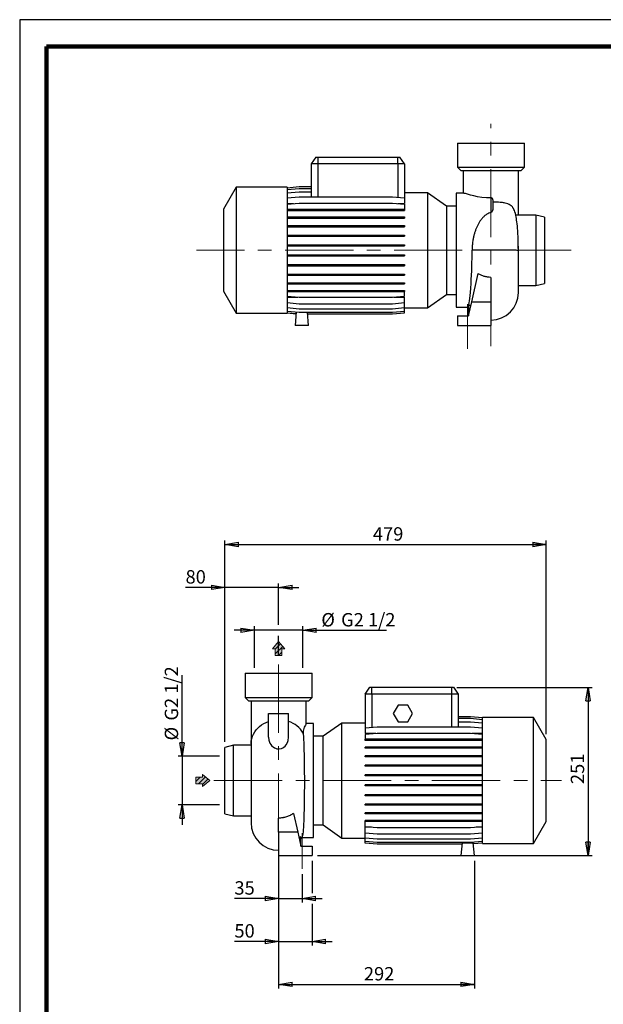
# Model space of a CAD drawing. Units: millimetres. Extents: x -4 to 213, y 0 to 297.
# Drawn here: x 0 to 109, y 113 to 297 of the extents above; entities that cross this region are included whole.
import ezdxf

# ---------------------------------------------------------------- set-up
doc = ezdxf.new("R2010")
doc.units = ezdxf.units.MM
doc.linetypes.add('CENTERX2', pattern=[20.32, 12.7, -2.54, 2.54, -2.54])
doc.layers.add('FORMAT', color=7, linetype='Continuous')
doc.styles.add('SLDTEXTSTYLE0', font='TXT', dxfattribs={"width": 0.605})
doc.dimstyles.new('SLDDIMSTYLE0', dxfattribs={"dimtxt": 2.5, "dimasz": 2.5, "dimexe": 0, "dimexo": 0.0625, "dimtad": 1, "dimlfac": 8, "dimrnd": 1e-09, "dimzin": 12, "dimdsep": 46, "dimtxsty": 'SLDTEXTSTYLE0', "dimblk1": 'CLOSED', "dimblk2": 'CLOSED', "dimsah": 1, "dimcen": 0.09, "dimadec": 0, "dimazin": 3, "dimtfac": 1, "dimtmove": 0, "dimatfit": 0, "dimldrblk": 'CLOSED', "dimfxl": 0, "dimfrac": 2, "dimtolj": 1, "dimtzin": 12, "dimarcsym": 0})
doc.dimstyles.new('SLDDIMSTYLE1', dxfattribs={"dimtxt": 2.5, "dimasz": 2.5, "dimexe": 0, "dimexo": 0.0625, "dimtad": 1, "dimlfac": 8, "dimrnd": 1e-09, "dimzin": 12, "dimdsep": 46, "dimtxsty": 'SLDTEXTSTYLE0', "dimblk1": 'CLOSED', "dimblk2": 'CLOSED', "dimsah": 1, "dimcen": 0.09, "dimadec": 0, "dimazin": 3, "dimtfac": 1, "dimtofl": 0, "dimtmove": 0, "dimatfit": 3, "dimldrblk": 'CLOSED', "dimfxl": 0, "dimfrac": 2, "dimtolj": 1, "dimtzin": 12, "dimarcsym": 0})

# ---------------------------------------------------------------- blocks, each defined once
blk = doc.blocks.new('Arrow SU')
at = {"linetype": 'Continuous'}
blk.add_hatch(color=7, dxfattribs=at).paths.add_polyline_path([(3.06, 6.14), (5.67, 6.14), (0, 13.11), (-5.67, 6.14), (-3.06, 6.14), (-3.06, 0), (3.06, 0)], flags=0)
h = blk.add_hatch(dxfattribs=at)
h.set_pattern_fill('ANSI31', color=8, style=0)
h.paths.add_polyline_path([(3.06, 6.14), (5.67, 6.14), (0, 13.11), (-5.67, 6.14), (-3.06, 6.14), (-3.06, 0), (3.06, 0)], flags=0)
at = {"color": 7, "linetype": 'Continuous', "lineweight": 18}
for p, q in [((0, 13.11), (-5.67, 6.14)), ((5.67, 6.14), (0, 13.11)), ((-5.67, 6.14), (-3.06, 6.14)), ((-3.06, 6.14), (-3.06, 0)), ((3.06, 6.14), (5.67, 6.14)), ((3.06, 0), (3.06, 6.14)), ((-3.06, 0), (3.06, 0))]:
    blk.add_line(p, q, dxfattribs=at)
blk = doc.blocks.new('Arrow DX')
at = {"linetype": 'Continuous'}
blk.add_hatch(color=7, dxfattribs=at).paths.add_polyline_path([(6.14, -3.06), (6.14, -5.67), (13.11, 0), (6.14, 5.67), (6.14, 3.06), (0, 3.06), (0, -3.06)], flags=0)
h = blk.add_hatch(dxfattribs=at)
h.set_pattern_fill('ANSI31', color=8, style=0)
h.paths.add_polyline_path([(6.14, -3.06), (6.14, -5.67), (13.11, 0), (6.14, 5.67), (6.14, 3.06), (0, 3.06), (0, -3.06)], flags=0)
at = {"color": 7, "linetype": 'Continuous', "lineweight": 18}
for p, q in [((6.14, 3.06), (0, 3.06)), ((0, 3.06), (0, -3.06)), ((13.11, 0), (6.14, 5.67)), ((6.14, 5.67), (6.14, 3.06)), ((0, -3.06), (6.14, -3.06)), ((6.14, -5.67), (13.11, 0)), ((6.14, -3.06), (6.14, -5.67))]:
    blk.add_line(p, q, dxfattribs=at)
blk = doc.blocks.new('_Closed')
at = {"color": 0, "linetype": 'ByBlock', "lineweight": -2}
for p, q in [((-1, 0.166667), (0, 0)), ((-1, 0.166667), (-1, -0.166667)), ((0, 0), (-1, -0.166667)), ((0, 0), (-1, 0))]:
    blk.add_line(p, q, dxfattribs=at)
blk = doc.blocks.new('_D')
at = {"layer": 'FORMAT'}
for p, q in [((43.75, 176.16), (43.75, 183.91)), ((52.78, 176.16), (52.78, 183.91)), ((43.75, 183.16), (40, 183.16)), ((52.78, 183.16), (43.75, 183.16)), ((52.78, 183.16), (68.38, 183.16))]:
    blk.add_line(p, q, dxfattribs=at)
at = {"layer": 'FORMAT', "xscale": 2.5, "yscale": 2.5}
blk.add_blockref('_Closed', (43.75, 183.16), dxfattribs=at)
at = {"layer": 'FORMAT', "xscale": 2.5, "yscale": 2.5, "rotation": 180.0000000000004}
blk.add_blockref('_Closed', (52.78, 183.16), dxfattribs=at)
at = {"layer": 'FORMAT', "char_height": 2.5, "attachment_point": 1, "style": 'SLDTEXTSTYLE0'}
for s, insert in [('%%c', (56.23, 186.38)), ('G2 1/2', (59.92, 186.38))]:
    blk.add_mtext(s, dxfattribs=dict(at, insert=insert))
blk = doc.blocks.new('_D_1')
at = {"layer": 'FORMAT'}
for p, q in [((38.27, 191.16), (30.92, 191.16)), ((38.27, 162.35), (38.27, 191.91)), ((48.27, 191.16), (38.27, 191.16)), ((48.27, 184.16), (48.27, 191.91)), ((48.27, 191.16), (52.02, 191.16)), ((48.27, 178.49), (48.27, 182.16))]:
    blk.add_line(p, q, dxfattribs=at)
at = {"layer": 'FORMAT', "xscale": 2.5, "yscale": 2.5}
blk.add_blockref('_Closed', (38.27, 191.16), dxfattribs=at)
at = {"layer": 'FORMAT', "xscale": 2.5, "yscale": 2.5, "rotation": 180.0000000000004}
blk.add_blockref('_Closed', (48.27, 191.16), dxfattribs=at)
at = {"layer": 'FORMAT', "insert": (30.92, 194.38), "char_height": 2.5, "attachment_point": 1, "style": 'SLDTEXTSTYLE0'}
blk.add_mtext('80', dxfattribs=at)
blk = doc.blocks.new('_D_2')
at = {"layer": 'FORMAT'}
for p, q in [((30.27, 159.67), (30.27, 174.78)), ((37.27, 159.67), (29.52, 159.67)), ((30.27, 159.67), (30.27, 150.65)), ((37.27, 150.65), (29.52, 150.65)), ((30.27, 150.65), (30.27, 146.9))]:
    blk.add_line(p, q, dxfattribs=at)
at = {"layer": 'FORMAT', "xscale": 2.5, "yscale": 2.5}
for p, rotation in [((30.27, 159.67), 270.0000000000004), ((30.27, 150.65), 90.0000000000004)]:
    blk.add_blockref('_Closed', p, dxfattribs=dict(at, rotation=rotation))
at = {"layer": 'FORMAT', "char_height": 2.5, "attachment_point": 1, "rotation": 90, "style": 'SLDTEXTSTYLE0'}
for s, insert in [('G2 1/2', (27.04, 166.33)), ('%%c', (27.04, 162.63))]:
    blk.add_mtext(s, dxfattribs=dict(at, insert=insert))
blk = doc.blocks.new('_D_3')
at = {"layer": 'FORMAT'}
for p, q in [((48.27, 142.75), (48.27, 132.41)), ((52.64, 137.68), (52.64, 132.41)), ((48.27, 133.16), (40.03, 133.16)), ((48.27, 133.16), (52.64, 133.16)), ((52.64, 133.16), (56.39, 133.16))]:
    blk.add_line(p, q, dxfattribs=at)
at = {"layer": 'FORMAT', "xscale": 2.5, "yscale": 2.5}
blk.add_blockref('_Closed', (48.27, 133.16), dxfattribs=at)
at = {"layer": 'FORMAT', "xscale": 2.5, "yscale": 2.5, "rotation": 180.0000000000004}
blk.add_blockref('_Closed', (52.64, 133.16), dxfattribs=at)
at = {"layer": 'FORMAT', "insert": (40.03, 136.38), "char_height": 2.5, "attachment_point": 1, "style": 'SLDTEXTSTYLE0'}
blk.add_mtext('35', dxfattribs=at)
blk = doc.blocks.new('_D_4')
at = {"layer": 'FORMAT'}
for p, q in [((48.27, 142.75), (48.27, 124.41)), ((54.52, 140.16), (54.52, 134.16)), ((54.52, 132.16), (54.52, 124.41)), ((48.27, 125.16), (40.03, 125.16)), ((48.27, 125.16), (54.52, 125.16)), ((54.52, 125.16), (58.27, 125.16))]:
    blk.add_line(p, q, dxfattribs=at)
at = {"layer": 'FORMAT', "xscale": 2.5, "yscale": 2.5}
blk.add_blockref('_Closed', (48.27, 125.16), dxfattribs=at)
at = {"layer": 'FORMAT', "xscale": 2.5, "yscale": 2.5, "rotation": 180.0000000000004}
blk.add_blockref('_Closed', (54.52, 125.16), dxfattribs=at)
at = {"layer": 'FORMAT', "insert": (40.03, 128.38), "char_height": 2.5, "attachment_point": 1, "style": 'SLDTEXTSTYLE0'}
blk.add_mtext('50', dxfattribs=at)
blk = doc.blocks.new('_D_5')
at = {"layer": 'FORMAT'}
for p, q in [((48.27, 142.75), (48.27, 116.41)), ((84.77, 140.16), (84.77, 116.41)), ((48.27, 117.16), (84.77, 117.16))]:
    blk.add_line(p, q, dxfattribs=at)
at = {"layer": 'FORMAT', "xscale": 2.5, "yscale": 2.5, "rotation": 180.0000000000004}
blk.add_blockref('_Closed', (48.27, 117.16), dxfattribs=at)
at = {"layer": 'FORMAT', "xscale": 2.5, "yscale": 2.5}
blk.add_blockref('_Closed', (84.77, 117.16), dxfattribs=at)
at = {"layer": 'FORMAT', "insert": (64.17, 120.38), "char_height": 2.5, "attachment_point": 1, "style": 'SLDTEXTSTYLE0'}
blk.add_mtext('292', dxfattribs=at)
blk = doc.blocks.new('_D_6')
at = {"layer": 'FORMAT'}
for p, q in [((38.27, 162.35), (38.27, 199.91)), ((38.27, 199.16), (98.14, 199.16)), ((98.14, 163.8), (98.14, 199.91))]:
    blk.add_line(p, q, dxfattribs=at)
at = {"layer": 'FORMAT', "xscale": 2.5, "yscale": 2.5, "rotation": 180.0000000000004}
blk.add_blockref('_Closed', (38.27, 199.16), dxfattribs=at)
at = {"layer": 'FORMAT', "xscale": 2.5, "yscale": 2.5}
blk.add_blockref('_Closed', (98.14, 199.16), dxfattribs=at)
at = {"layer": 'FORMAT', "insert": (65.85, 202.38), "char_height": 2.5, "attachment_point": 1, "style": 'SLDTEXTSTYLE0'}
blk.add_mtext('479', dxfattribs=at)
blk = doc.blocks.new('_D_7')
at = {"layer": 'FORMAT'}
for p, q in [((81.52, 172.53), (106.7, 172.53)), ((105.95, 172.53), (105.95, 141.16)), ((55.52, 141.16), (106.7, 141.16))]:
    blk.add_line(p, q, dxfattribs=at)
at = {"layer": 'FORMAT', "xscale": 2.5, "yscale": 2.5}
for p, rotation in [((105.95, 172.53), 90.0000000000004), ((105.95, 141.16), 270.0000000000004)]:
    blk.add_blockref('_Closed', p, dxfattribs=dict(at, rotation=rotation))
at = {"layer": 'FORMAT', "insert": (102.73, 154.5), "char_height": 2.5, "attachment_point": 1, "rotation": 90, "style": 'SLDTEXTSTYLE0'}
blk.add_mtext('251', dxfattribs=at)

msp = doc.modelspace()

# ---------------------------------------------------------------- linework, layer by layer
at = {"color": 7, "linetype": 'Continuous', "lineweight": 25}
for p, q in [((210, 297), (0, 297)), ((0, 297), (0, 0)), ((81.5911, 274.0106), (81.5911, 269.5106)), ((81.5911, 274.0106), (94.0911, 274.0106)), ((94.0911, 269.5106), (94.0911, 274.0106)), ((55.2163, 271.3856), (54.3411, 270.1356)), ((54.3411, 270.1356), (54.3411, 264.0058)), ((55.5911, 270.1356), (54.3411, 270.1356)), ((55.2163, 271.3856), (55.5911, 271.3856)), ((55.5911, 271.3856), (70.4661, 271.3856)), ((55.5911, 271.3856), (55.5911, 270.1356)), ((70.4661, 270.1356), (55.5911, 270.1356)), ((70.4661, 270.1356), (70.4661, 271.3856)), ((70.4661, 271.3856), (70.8408, 271.3856)), ((71.7161, 270.1356), (70.4661, 270.1356)), ((71.7161, 270.1356), (70.8408, 271.3856)), ((71.7161, 270.1356), (71.7161, 263.8095)), ((81.5911, 269.5106), (82.2161, 268.8856)), ((81.5911, 269.5106), (94.0911, 269.5106)), ((82.2161, 268.8856), (93.4661, 268.8856)), ((82.7036, 268.8856), (82.7036, 264.6356)), ((92.9786, 260.8302), (92.9786, 268.8856)), ((93.4661, 268.8856), (94.0911, 269.5106)), ((40.3411, 265.7606), (37.9661, 261.647)), ((49.8411, 265.7606), (40.3411, 265.7606)), ((40.3411, 265.7606), (40.3411, 242.2606)), ((49.8411, 265.6792), (52.0857, 265.8756)), ((49.8411, 265.7606), (49.8411, 242.2606)), ((49.8411, 265.3623), (52.0857, 265.5587)), ((49.8411, 264.7327), (52.0857, 264.9291)), ((52.0857, 265.8756), (54.3411, 265.8756)), ((52.0857, 265.5587), (54.3411, 265.5587)), ((52.0857, 264.9291), (54.3411, 264.9291)), ((76.0251, 264.7322), (71.7161, 264.7322)), ((79.555, 262.2606), (76.0251, 264.7322)), ((76.0251, 264.7322), (76.0251, 243.289)), ((82.803, 264.6356), (81.3411, 264.6356)), ((81.3411, 264.6356), (81.3411, 243.3856)), ((49.8411, 263.8095), (52.0857, 264.0058)), ((49.8411, 262.6204), (52.0857, 262.8167)), ((49.8411, 262.7246), (51.0328, 262.7246)), ((52.0857, 264.0058), (69.4714, 264.0058)), ((52.0857, 262.8167), (69.4714, 262.8167)), ((69.4714, 264.0058), (71.7161, 263.8095)), ((69.4714, 262.8167), (71.7161, 262.6204)), ((70.5243, 262.7246), (71.7161, 262.7246)), ((71.7161, 263.8095), (71.7161, 262.7246)), ((71.7161, 262.6204), (71.7161, 261.6462)), ((87.8536, 263.7725), (87.8536, 261.0243)), ((88.2286, 263.4295), (88.2286, 261.9711)), ((37.9661, 261.647), (37.9661, 246.3743)), ((49.8411, 261.6462), (52.0857, 261.6462)), ((49.8411, 261.45), (52.0857, 261.45)), ((52.0857, 261.6462), (52.0857, 261.45)), ((52.0857, 261.6462), (69.4714, 261.6462)), ((52.0857, 261.45), (69.4714, 261.45)), ((69.4714, 261.6462), (69.4714, 261.45)), ((69.4714, 261.6462), (71.7161, 261.6462)), ((69.4714, 261.45), (71.7161, 261.45)), ((71.7161, 261.6462), (71.7161, 261.45)), ((81.3411, 262.2606), (79.555, 262.2606)), ((79.555, 262.2606), (79.555, 245.7606)), ((92.9786, 260.5731), (92.9786, 260.8302)), ((49.8411, 260.2202), (52.0857, 260.2202)), ((49.8411, 260.0239), (52.0857, 260.0239)), ((52.0857, 260.2202), (52.0857, 260.0239)), ((52.0857, 260.2202), (69.4714, 260.2202)), ((52.0857, 260.0239), (69.4714, 260.0239)), ((69.4714, 260.2202), (69.4714, 260.0239)), ((69.4714, 260.2202), (71.7161, 260.2202)), ((69.4714, 260.0239), (71.7161, 260.0239)), ((71.7161, 260.2202), (71.7161, 260.0239)), ((96.2161, 260.5731), (92.4872, 260.5731)), ((97.8411, 260.1981), (96.2161, 260.5731)), ((96.2161, 260.5731), (96.2161, 247.4481)), ((97.8411, 260.1981), (97.8411, 247.8231)), ((49.8411, 258.6085), (52.0857, 258.6085)), ((49.8411, 258.4123), (52.0857, 258.4123)), ((52.0857, 258.6085), (52.0857, 258.4123)), ((52.0857, 258.6085), (69.4714, 258.6085)), ((52.0857, 258.4123), (69.4714, 258.4123)), ((69.4714, 258.6085), (69.4714, 258.4123)), ((69.4714, 258.6085), (71.7161, 258.6085)), ((69.4714, 258.4123), (71.7161, 258.4123)), ((71.7161, 258.6085), (71.7161, 258.4123)), ((49.8411, 256.8598), (52.0857, 256.8598)), ((49.8411, 256.6635), (52.0857, 256.6635)), ((52.0857, 256.8598), (52.0857, 256.6635)), ((52.0857, 256.8598), (69.4714, 256.8598)), ((52.0857, 256.6635), (69.4714, 256.6635)), ((69.4714, 256.8598), (69.4714, 256.6635)), ((69.4714, 256.8598), (71.7161, 256.8598)), ((69.4714, 256.6635), (71.7161, 256.6635)), ((71.7161, 256.8598), (71.7161, 256.6635)), ((49.8411, 255.0267), (52.0857, 255.0267)), ((49.8411, 254.8305), (52.0857, 254.8305)), ((52.0857, 255.0267), (52.0857, 254.8305)), ((52.0857, 255.0267), (69.4714, 255.0267)), ((52.0857, 254.8305), (69.4714, 254.8305)), ((69.4714, 255.0267), (69.4714, 254.8305)), ((69.4714, 255.0267), (71.7161, 255.0267)), ((69.4714, 254.8305), (71.7161, 254.8305)), ((71.7161, 255.0267), (71.7161, 254.8305)), ((92.9786, 246.1432), (92.9786, 253.9962)), ((49.8411, 253.1647), (52.0857, 253.1647)), ((49.8411, 252.9684), (52.0857, 252.9684)), ((52.0857, 253.1647), (52.0857, 252.9684)), ((52.0857, 253.1647), (69.4714, 253.1647)), ((52.0857, 252.9684), (69.4714, 252.9684)), ((69.4714, 253.1647), (69.4714, 252.9684)), ((69.4714, 253.1647), (71.7161, 253.1647)), ((69.4714, 252.9684), (71.7161, 252.9684)), ((71.7161, 253.1647), (71.7161, 252.9684)), ((49.8411, 251.3298), (52.0857, 251.3298)), ((49.8411, 251.1335), (52.0857, 251.1335)), ((52.0857, 251.3298), (52.0857, 251.1335)), ((52.0857, 251.3298), (69.4714, 251.3298)), ((52.0857, 251.1335), (69.4714, 251.1335)), ((69.4714, 251.3298), (69.4714, 251.1335)), ((69.4714, 251.3298), (71.7161, 251.3298)), ((69.4714, 251.1335), (71.7161, 251.1335)), ((71.7161, 251.3298), (71.7161, 251.1335)), ((84.2804, 244.3856), (85.4994, 249.6656)), ((49.8411, 249.5774), (52.0857, 249.5774)), ((49.8411, 249.3812), (52.0857, 249.3812)), ((49.8411, 247.9604), (52.0857, 247.9604)), ((52.0857, 249.5774), (52.0857, 249.3812)), ((52.0857, 249.5774), (69.4714, 249.5774)), ((52.0857, 249.3812), (69.4714, 249.3812)), ((52.0857, 247.9604), (52.0857, 247.7641)), ((52.0857, 247.9604), (69.4714, 247.9604)), ((69.4714, 249.5774), (69.4714, 249.3812)), ((69.4714, 249.5774), (71.7161, 249.5774)), ((69.4714, 249.3812), (71.7161, 249.3812)), ((69.4714, 247.9604), (69.4714, 247.7641)), ((69.4714, 247.9604), (71.7161, 247.9604)), ((71.7161, 249.5774), (71.7161, 249.3812)), ((71.7161, 247.9604), (71.7161, 247.7641)), ((87.8411, 248.9606), (87.8411, 244.3856)), ((96.2161, 247.4481), (97.8411, 247.8231)), ((37.9661, 246.3743), (40.3411, 242.2606)), ((49.8411, 247.7641), (52.0857, 247.7641)), ((49.8411, 246.5274), (52.0857, 246.5274)), ((49.8411, 246.3312), (52.0857, 246.3312)), ((52.0857, 247.7641), (69.4714, 247.7641)), ((52.0857, 246.5274), (52.0857, 246.3312)), ((52.0857, 246.5274), (69.4714, 246.5274)), ((52.0857, 246.3312), (69.4714, 246.3312)), ((69.4714, 247.7641), (71.7161, 247.7641)), ((69.4714, 246.5274), (69.4714, 246.3312)), ((69.4714, 246.5274), (71.7161, 246.5274)), ((69.4714, 246.3312), (71.7161, 246.3312)), ((71.7161, 246.5274), (71.7161, 246.3312)), ((71.7161, 245.4445), (71.7161, 246.3312)), ((92.9786, 247.4481), (96.2161, 247.4481)), ((49.8411, 245.4445), (52.0857, 245.2481)), ((49.8411, 245.2703), (51.8325, 245.2703)), ((49.8411, 244.2471), (52.0857, 244.0508)), ((52.0857, 245.2481), (69.4714, 245.2481)), ((69.4714, 245.2481), (71.7161, 245.4445)), ((69.4714, 244.0508), (71.7161, 244.2471)), ((69.7246, 245.2703), (71.7161, 245.2703)), ((71.7161, 244.2471), (71.7161, 245.2703)), ((71.7161, 243.3146), (71.7161, 244.2471)), ((76.0251, 243.289), (79.555, 245.7606)), ((79.555, 245.7606), (81.3411, 245.7606)), ((83.6744, 241.7606), (84.2804, 244.3856)), ((84.2804, 244.3856), (87.8411, 244.3856)), ((87.8411, 244.3856), (87.8411, 240.0106)), ((49.8411, 243.3146), (52.0857, 243.1182)), ((49.8411, 242.6749), (52.0857, 242.4785)), ((49.8411, 242.3475), (51.5326, 242.1995)), ((49.8411, 242.3421), (51.5321, 242.1941)), ((51.561, 242.5244), (51.3411, 240.0106)), ((52.0857, 244.0508), (69.4714, 244.0508)), ((52.0857, 243.1182), (69.4714, 243.1182)), ((52.0857, 242.4785), (69.4714, 242.4785)), ((53.8411, 240.0106), (53.6251, 242.4785)), ((69.4714, 243.1182), (71.7161, 243.3146)), ((69.4714, 242.4785), (71.7161, 242.6749)), ((69.4714, 242.1511), (71.7161, 242.3475)), ((69.4714, 242.1457), (71.7161, 242.3421)), ((71.7161, 242.6749), (71.7161, 243.3146)), ((71.7161, 243.289), (76.0251, 243.289)), ((71.7161, 242.3475), (71.7161, 242.6749)), ((71.7161, 242.3421), (71.7161, 242.3475)), ((81.3411, 243.3856), (83.535, 243.3856)), ((83.5063, 243.3856), (83.6744, 243.1377)), ((83.7377, 243.8802), (83.6744, 243.8802)), ((83.6744, 243.8802), (83.6744, 241.7606)), ((40.3411, 242.2606), (49.8411, 242.2606)), ((53.6538, 242.1511), (69.4714, 242.1511)), ((53.6543, 242.1457), (69.4714, 242.1457)), ((81.5911, 241.7606), (81.5911, 240.0106)), ((81.5911, 241.7606), (83.6744, 241.7606)), ((53.8411, 240.0106), (51.3411, 240.0106)), ((81.5911, 240.0106), (87.8411, 240.0106)), ((42.0155, 175.1587), (42.0155, 170.6587)), ((42.0155, 175.1587), (54.5155, 175.1587)), ((54.5155, 170.6587), (54.5155, 175.1587)), ((64.3905, 171.2837), (65.2658, 172.5337)), ((64.3905, 171.2837), (64.3905, 164.9222)), ((65.6405, 171.2837), (64.3905, 171.2837)), ((65.2658, 172.5337), (65.6405, 172.5337)), ((65.6405, 171.2837), (65.6405, 172.5337)), ((65.6405, 172.5337), (80.5155, 172.5337)), ((80.5155, 171.2837), (65.6405, 171.2837)), ((80.5155, 172.5337), (80.8903, 172.5337)), ((80.5155, 172.5337), (80.5155, 171.2837)), ((81.7655, 171.2837), (80.5155, 171.2837)), ((80.8903, 172.5337), (81.7655, 171.2837)), ((81.7655, 171.2837), (81.7655, 165.1186)), ((42.0155, 170.6587), (42.6405, 170.0337)), ((42.0155, 170.6587), (54.5155, 170.6587)), ((42.6405, 170.0337), (53.8905, 170.0337)), ((43.128, 170.0337), (43.128, 161.9783)), ((53.403, 165.7189), (53.403, 170.0337)), ((53.8905, 170.0337), (54.5155, 170.6587)), ((70.5509, 169.2212), (69.6488, 167.6587)), ((72.3551, 169.2212), (70.5509, 169.2212)), ((73.2573, 167.6587), (72.3551, 169.2212)), ((46.3905, 167.6587), (50.1405, 167.6587)), ((46.3905, 163.2392), (46.3905, 167.6587)), ((50.1405, 163.2392), (50.1405, 167.6587)), ((69.6488, 167.6587), (70.5509, 166.0962)), ((72.3551, 166.0962), (73.2573, 167.6587)), ((54.7655, 165.7837), (53.403, 165.7837)), ((54.7655, 155.1587), (54.7655, 165.7837)), ((60.0814, 165.8803), (56.5516, 163.4087)), ((64.3905, 165.8803), (60.0814, 165.8803)), ((60.0814, 155.1587), (60.0814, 165.8803)), ((70.5509, 166.0962), (72.3551, 166.0962)), ((84.0209, 167.0237), (81.7655, 167.0237)), ((84.0209, 167.0183), (81.7655, 167.0183)), ((84.0209, 166.6908), (81.7655, 166.6908)), ((84.0209, 166.0512), (81.7655, 166.0512)), ((86.2655, 166.8273), (84.0209, 167.0237)), ((86.2655, 166.8219), (84.0209, 167.0183)), ((86.2655, 166.4945), (84.0209, 166.6908)), ((86.2655, 165.8548), (84.0209, 166.0512)), ((95.7655, 166.9087), (86.2655, 166.9087)), ((86.2655, 155.1587), (86.2655, 166.9087)), ((98.1405, 162.7951), (95.7655, 166.9087)), ((95.7655, 155.1587), (95.7655, 166.9087)), ((56.5516, 163.4087), (54.7655, 163.4087)), ((56.5516, 155.1587), (56.5516, 163.4087)), ((66.6352, 165.1186), (64.3905, 164.9222)), ((64.3905, 164.9222), (64.3905, 163.8991)), ((66.6352, 163.9212), (64.3905, 163.7249)), ((66.382, 163.8991), (64.3905, 163.8991)), ((64.3905, 163.7249), (64.3905, 162.8382)), ((84.0209, 165.1186), (66.6352, 165.1186)), ((84.0209, 163.9212), (66.6352, 163.9212)), ((86.2655, 164.9222), (84.0209, 165.1186)), ((86.2655, 163.7249), (84.0209, 163.9212)), ((86.2655, 163.8991), (84.2741, 163.8991)), ((39.8905, 161.7212), (38.2655, 161.3462)), ((43.128, 161.7212), (39.8905, 161.7212)), ((39.8905, 155.1587), (39.8905, 161.7212)), ((43.128, 161.9783), (43.128, 147.2913)), ((64.3905, 162.6419), (64.3905, 162.8382)), ((66.6352, 162.8382), (64.3905, 162.8382)), ((66.6352, 162.6419), (64.3905, 162.6419)), ((66.6352, 162.6419), (66.6352, 162.8382)), ((84.0209, 162.8382), (66.6352, 162.8382)), ((84.0209, 162.6419), (66.6352, 162.6419)), ((84.0209, 162.6419), (84.0209, 162.8382)), ((86.2655, 162.8382), (84.0209, 162.8382)), ((86.2655, 162.6419), (84.0209, 162.6419)), ((98.1405, 155.1587), (98.1405, 162.7951)), ((38.2655, 155.1587), (38.2655, 161.3462)), ((64.3905, 161.209), (64.3905, 161.4053)), ((66.6352, 161.4053), (64.3905, 161.4053)), ((66.6352, 161.209), (64.3905, 161.209)), ((64.3905, 159.592), (64.3905, 159.7882)), ((66.6352, 159.7882), (64.3905, 159.7882)), ((66.6352, 161.209), (66.6352, 161.4053)), ((84.0209, 161.4053), (66.6352, 161.4053)), ((84.0209, 161.209), (66.6352, 161.209)), ((66.6352, 159.592), (66.6352, 159.7882)), ((84.0209, 159.7882), (66.6352, 159.7882)), ((84.0209, 161.209), (84.0209, 161.4053)), ((86.2655, 161.4053), (84.0209, 161.4053)), ((86.2655, 161.209), (84.0209, 161.209)), ((84.0209, 159.592), (84.0209, 159.7882)), ((86.2655, 159.7882), (84.0209, 159.7882)), ((66.6352, 159.592), (64.3905, 159.592)), ((64.3905, 157.8396), (64.3905, 158.0358)), ((66.6352, 158.0358), (64.3905, 158.0358)), ((84.0209, 159.592), (66.6352, 159.592)), ((66.6352, 157.8396), (66.6352, 158.0358)), ((84.0209, 158.0358), (66.6352, 158.0358)), ((86.2655, 159.592), (84.0209, 159.592)), ((84.0209, 157.8396), (84.0209, 158.0358)), ((86.2655, 158.0358), (84.0209, 158.0358)), ((66.6352, 157.8396), (64.3905, 157.8396)), ((64.3905, 156.0047), (64.3905, 156.2009)), ((66.6352, 156.2009), (64.3905, 156.2009)), ((84.0209, 157.8396), (66.6352, 157.8396)), ((66.6352, 156.0047), (66.6352, 156.2009)), ((84.0209, 156.2009), (66.6352, 156.2009)), ((86.2655, 157.8396), (84.0209, 157.8396)), ((84.0209, 156.0047), (84.0209, 156.2009)), ((86.2655, 156.2009), (84.0209, 156.2009)), ((38.2655, 148.9712), (38.2655, 155.1587)), ((39.8905, 148.5962), (39.8905, 155.1587)), ((54.7655, 144.5337), (54.7655, 155.1587)), ((56.5516, 146.9087), (56.5516, 155.1587)), ((60.0814, 144.4371), (60.0814, 155.1587)), ((66.6352, 156.0047), (64.3905, 156.0047)), ((64.3905, 154.1426), (64.3905, 154.3389)), ((66.6352, 154.3389), (64.3905, 154.3389)), ((84.0209, 156.0047), (66.6352, 156.0047)), ((66.6352, 154.1426), (66.6352, 154.3389)), ((84.0209, 154.3389), (66.6352, 154.3389)), ((86.2655, 156.0047), (84.0209, 156.0047)), ((84.0209, 154.1426), (84.0209, 154.3389)), ((86.2655, 154.3389), (84.0209, 154.3389)), ((86.2655, 143.4087), (86.2655, 155.1587)), ((95.7655, 143.4087), (95.7655, 155.1587)), ((98.1405, 147.5224), (98.1405, 155.1587)), ((66.6352, 154.1426), (64.3905, 154.1426)), ((64.3905, 152.3096), (64.3905, 152.5059)), ((66.6352, 152.5059), (64.3905, 152.5059)), ((84.0209, 154.1426), (66.6352, 154.1426)), ((66.6352, 152.3096), (66.6352, 152.5059)), ((84.0209, 152.5059), (66.6352, 152.5059)), ((86.2655, 154.1426), (84.0209, 154.1426)), ((84.0209, 152.3096), (84.0209, 152.5059)), ((86.2655, 152.5059), (84.0209, 152.5059)), ((66.6352, 152.3096), (64.3905, 152.3096)), ((64.3905, 150.5609), (64.3905, 150.7571)), ((66.6352, 150.7571), (64.3905, 150.7571)), ((66.6352, 150.5609), (64.3905, 150.5609)), ((84.0209, 152.3096), (66.6352, 152.3096)), ((66.6352, 150.5609), (66.6352, 150.7571)), ((84.0209, 150.7571), (66.6352, 150.7571)), ((84.0209, 150.5609), (66.6352, 150.5609)), ((86.2655, 152.3096), (84.0209, 152.3096)), ((84.0209, 150.5609), (84.0209, 150.7571)), ((86.2655, 150.7571), (84.0209, 150.7571)), ((86.2655, 150.5609), (84.0209, 150.5609)), ((38.2655, 148.9712), (39.8905, 148.5962)), ((51.0205, 149.0237), (51.8262, 145.5337)), ((64.3905, 148.9492), (64.3905, 149.1454)), ((66.6352, 149.1454), (64.3905, 149.1454)), ((66.6352, 148.9492), (64.3905, 148.9492)), ((66.6352, 148.9492), (66.6352, 149.1454)), ((84.0209, 149.1454), (66.6352, 149.1454)), ((84.0209, 148.9492), (66.6352, 148.9492)), ((84.0209, 148.9492), (84.0209, 149.1454)), ((86.2655, 149.1454), (84.0209, 149.1454)), ((86.2655, 148.9492), (84.0209, 148.9492)), ((39.8905, 148.5962), (43.128, 148.5962)), ((48.2655, 145.5337), (48.2655, 148.1512)), ((54.7655, 146.9087), (56.5516, 146.9087)), ((56.5516, 146.9087), (60.0814, 144.4371)), ((64.3905, 147.5231), (64.3905, 147.7194)), ((66.6352, 147.7194), (64.3905, 147.7194)), ((66.6352, 147.5231), (64.3905, 147.5231)), ((64.3905, 146.549), (64.3905, 147.5231)), ((66.6352, 147.5231), (66.6352, 147.7194)), ((84.0209, 147.7194), (66.6352, 147.7194)), ((84.0209, 147.5231), (66.6352, 147.5231)), ((84.0209, 147.5231), (84.0209, 147.7194)), ((86.2655, 147.7194), (84.0209, 147.7194)), ((86.2655, 147.5231), (84.0209, 147.5231)), ((95.7655, 143.4087), (98.1405, 147.5224)), ((51.8262, 145.5337), (48.2655, 145.5337)), ((48.2655, 145.5337), (48.2655, 141.1587)), ((51.8262, 145.5337), (52.4322, 142.9087)), ((66.6352, 146.3526), (64.3905, 146.549)), ((65.5823, 146.4448), (64.3905, 146.4448)), ((64.3905, 145.3599), (64.3905, 146.4448)), ((66.6352, 145.1635), (64.3905, 145.3599)), ((64.3905, 144.4366), (64.3905, 145.3599)), ((84.0209, 146.3526), (66.6352, 146.3526)), ((84.0209, 145.1635), (66.6352, 145.1635)), ((86.2655, 146.549), (84.0209, 146.3526)), ((86.2655, 145.3599), (84.0209, 145.1635)), ((86.2655, 146.4448), (85.0738, 146.4448)), ((52.4322, 144.6692), (52.0906, 144.3882)), ((52.4322, 142.9087), (52.4322, 144.6692)), ((52.4322, 144.2858), (52.6312, 144.5829)), ((52.6003, 144.5337), (54.7655, 144.5337)), ((60.0814, 144.4371), (64.3905, 144.4371)), ((66.6352, 144.2403), (64.3905, 144.4366)), ((64.3905, 143.8071), (64.3905, 144.4366)), ((66.6352, 143.6107), (64.3905, 143.8071)), ((64.3905, 143.4902), (64.3905, 143.8071)), ((66.6352, 143.2938), (64.3905, 143.4902)), ((84.0209, 144.2403), (66.6352, 144.2403)), ((84.0209, 143.6107), (66.6352, 143.6107)), ((82.4523, 143.2938), (66.6352, 143.2938)), ((82.4733, 143.534), (82.2655, 141.1587)), ((82.4733, 143.534), (84.5577, 143.534)), ((86.2655, 144.4366), (84.0209, 144.2403)), ((86.2655, 143.8071), (84.0209, 143.6107)), ((84.7655, 141.1587), (84.5577, 143.534)), ((86.2655, 143.4902), (84.5745, 143.3422)), ((86.2655, 143.4087), (95.7655, 143.4087)), ((52.4322, 142.9087), (54.5155, 142.9087)), ((54.5155, 142.9087), (54.5155, 141.1587)), ((48.2655, 141.1587), (54.5155, 141.1587)), ((82.2655, 141.1587), (84.7655, 141.1587))]:
    msp.add_line(p, q, dxfattribs=at)
at = {"color": 7, "linetype": 'Continuous', "lineweight": 140}
for p, q in [((205, 292), (5, 292)), ((5, 292), (5, 5))]:
    msp.add_line(p, q, dxfattribs=at)
at = {"color": 8, "linetype": 'Continuous', "lineweight": 25}
for p, q in [((55.5911, 270.1356), (55.5911, 264.0058)), ((70.4661, 270.1356), (70.4661, 263.9188)), ((92.9702, 260.5731), (92.9786, 260.8302)), ((65.6405, 171.2837), (65.6405, 165.0316)), ((80.5155, 171.2837), (80.5155, 165.1186))]:
    msp.add_line(p, q, dxfattribs=at)
at = {"color": 7, "linetype": 'Continuous', "lineweight": 25, "flags": 128}
for points in [[(87.8536, 263.7725), (87.0037, 263.7994), (86.1534, 263.8816), (85.3741, 264.0043), (84.6432, 264.1588), (84.0279, 264.3156), (83.5042, 264.4632), (83.1321, 264.5684), (82.8716, 264.628), (82.803, 264.6284)], [(88.2286, 261.9711), (88.1942, 261.6071), (88.1439, 261.4095), (88.0891, 261.27), (88.0356, 261.1739), (87.9598, 261.0829), (87.9167, 261.0502), (87.8771, 261.031), (87.8536, 261.0243)], [(92.9651, 253.9973), (92.9607, 254.6323), (92.9512, 255.2231), (92.9376, 255.7688), (92.9118, 256.502), (92.8823, 257.1331), (92.8512, 257.6636), (92.8192, 258.1096), (92.7827, 258.5246), (92.7421, 258.9186), (92.6976, 259.2957), (92.6504, 259.648), (92.6032, 259.9585), (92.5566, 260.2303), (92.5, 260.518), (92.4247, 260.8401), (92.3326, 261.1579), (92.2402, 261.4129), (92.1487, 261.6185), (92.057, 261.7903), (91.9608, 261.9433), (91.9104, 262.0147), (91.858, 262.0831), (91.8034, 262.1487), (91.747, 262.2091)], [(83.7377, 243.8802), (83.8013, 244.2199), (83.8585, 244.5972), (83.9151, 245.0397), (83.9722, 245.5601), (84.0274, 246.1425), (84.092, 246.9403), (84.1523, 247.8278), (84.1948, 248.5657), (84.2328, 249.3412), (84.2668, 250.1731), (84.2951, 251.0332), (84.3137, 251.7558), (84.328, 252.4895), (84.3378, 253.2462), (84.3428, 254.0068)], [(83.535, 243.3936), (83.5739, 243.4056), (83.6234, 243.4853), (83.6744, 243.6263)], [(53.3975, 165.7246), (53.402, 165.7164), (53.3648, 165.6221), (53.2853, 165.4885), (53.1758, 165.312), (53.0568, 165.096), (52.9606, 164.8742), (52.8863, 164.6216), (52.8461, 164.3314), (52.8485, 164.0108)], [(52.8485, 164.0108), (52.9007, 163.1935), (52.9245, 162.7273), (52.9464, 162.2293), (52.9719, 161.5462), (52.9942, 160.8189), (53.0141, 160.0295), (53.0308, 159.2045), (53.044, 158.375), (53.0543, 157.5233), (53.0619, 156.6298), (53.0666, 155.7256), (53.0682, 154.8432), (53.0671, 153.9629), (53.063, 153.0658), (53.0559, 152.184), (53.0461, 151.3479), (53.0334, 150.5381), (53.0173, 149.7382), (52.9981, 148.9779), (52.9763, 148.2822), (52.9515, 147.6339), (52.9227, 147.0211), (52.8907, 146.4677), (52.8565, 145.9906), (52.8192, 145.5766), (52.7778, 145.2198), (52.7334, 144.9355), (52.6875, 144.7306), (52.6391, 144.5975), (52.628, 144.5846)], [(46.3905, 163.2392), (46.4502, 162.6833), (46.6365, 162.1474), (46.8074, 161.8572), (47.031, 161.5894), (47.2381, 161.4088), (47.4796, 161.2551), (47.6855, 161.1627), (47.9083, 161.0965), (48.1453, 161.0619), (48.3866, 161.0617), (48.7936, 161.1442), (49.0296, 161.2438), (49.2413, 161.3711), (49.4951, 161.5844), (49.7013, 161.826), (49.9278, 162.2182), (50.0695, 162.6347), (50.1405, 163.2392)]]:
    msp.add_lwpolyline(points, dxfattribs=at)
at = {"color": 8, "linetype": 'Continuous', "lineweight": 25, "flags": 128}
for points in [[(92.9785, 253.9962), (92.9751, 253.9968), (92.934, 253.9982), (92.8468, 253.9995), (92.7144, 254.0008), (92.5379, 254.0021), (92.3189, 254.0033), (92.0594, 254.0045), (91.7618, 254.0056), (91.4287, 254.0066), (91.0632, 254.0075), (90.6685, 254.0083), (90.2483, 254.009), (89.8063, 254.0095), (89.3466, 254.01), (88.8732, 254.0103), (88.3905, 254.0106), (87.9028, 254.0106), (87.4146, 254.0106), (86.9302, 254.0104), (86.454, 254.0101), (85.9904, 254.0097), (85.5436, 254.0091), (85.1175, 254.0085), (84.716, 254.0077), (84.3428, 254.0068)], [(43.128, 161.9783), (43.1315, 162.143), (43.1736, 162.5762), (43.2634, 163.0039), (43.3999, 163.4219), (43.5819, 163.8265), (43.8076, 164.2138), (44.0751, 164.5802), (44.3816, 164.9223), (44.7245, 165.2368), (45.1005, 165.5209), (45.5061, 165.7719), (45.9374, 165.9875), (46.3905, 166.1655)]]:
    msp.add_lwpolyline(points, dxfattribs=at)
at = {"color": 7, "linetype": 'Continuous', "lineweight": 25}
for centre, radius, start, end in [((45.6442, 254.0888), 47.3257, 359.887058, 2.594236), ((87.8411, 246.1432), 5.1375, 270, 0), ((48.6047, 161.4565), 4.9532, 31.04444, 71.936849), ((48.2655, 147.2913), 5.1375, 180, 270)]:
    msp.add_arc(centre, radius, start, end, dxfattribs=at)
for points, knots in [([(88.2286, 263.4295), (88.228, 263.4429), (88.226, 263.4949), (88.197, 263.5834), (88.1227, 263.6787), (88.0178, 263.7453), (87.9222, 263.7705), (87.8669, 263.7721), (87.8536, 263.7725)], [0, 0, 0, 0, 0.07367146, 0.28813509, 0.50254865, 0.71713556, 0.93181555, 1, 1, 1, 1]), ([(91.7427, 262.2056), (91.6503, 262.2882), (91.4499, 262.4676), (91.0235, 262.6618), (90.4896, 262.8181), (89.8892, 262.9158), (89.2373, 262.9639), (88.6815, 262.9675), (88.3396, 262.9508), (88.2286, 262.9454)], [0, 0, 0, 0, 0.14001912, 0.3039888, 0.46316587, 0.62770885, 0.77477863, 0.92683832, 1, 1, 1, 1]), ([(87.8536, 261.0243), (87.7228, 260.9887), (87.4558, 260.9161), (87.0373, 260.6967), (86.6061, 260.3778), (86.2055, 259.9686), (85.8684, 259.5331), (85.5828, 259.0837), (85.3279, 258.6016), (85.1003, 258.0865), (84.8999, 257.5429), (84.7261, 256.9709), (84.5803, 256.3762), (84.4535, 255.6843), (84.3619, 254.8924), (84.3492, 254.3032), (84.3428, 254.0068)], [0, 0, 0, 0, 0.04700806, 0.09595942, 0.17064733, 0.24720555, 0.31332026, 0.37993526, 0.44786426, 0.51617514, 0.58619573, 0.65659077, 0.72818236, 0.80021082, 0.89948233, 1, 1, 1, 1]), ([(87.8411, 248.9606), (87.6298, 248.9606), (87.4216, 248.9765), (87.0114, 249.0382), (86.8092, 249.084), (86.5104, 249.1752), (86.4115, 249.2094), (86.2186, 249.284), (86.1242, 249.3245), (85.8467, 249.4552), (85.6694, 249.5546), (85.4994, 249.6656)], [0, 0, 0, 0, 0.25, 0.25, 0.5, 0.5, 0.625, 0.625, 0.75, 0.75, 1, 1, 1, 1]), ([(84.1037, 243.6203), (84.0466, 243.6546), (83.9104, 243.7361), (83.8011, 243.8273), (83.7377, 243.8802)], [0, 0, 0, 0, 0.41983712, 1, 1, 1, 1]), ([(51.0205, 149.0237), (50.923, 148.9553), (50.8224, 148.89), (50.6667, 148.7971), (50.6139, 148.7669), (50.5072, 148.7087), (50.4535, 148.6806), (50.1822, 148.5454), (49.9579, 148.4541), (49.6105, 148.3426), (49.4928, 148.3097), (49.3134, 148.267), (49.2531, 148.2539), (49.1316, 148.2299), (49.0702, 148.219), (48.7631, 148.1706), (48.5153, 148.1512), (48.2655, 148.1512)], [0, 0, 0, 0, 0.125, 0.125, 0.1875, 0.1875, 0.25, 0.25, 0.5, 0.5, 0.625, 0.625, 0.6875, 0.6875, 0.75, 0.75, 1, 1, 1, 1])]:
    msp.add_open_spline(points, degree=3, knots=knots, dxfattribs=at)
at = {"layer": 'FORMAT', "linetype": 'CENTERX2', "lineweight": 18}
for p, q in [((87.8411, 236.1249), (87.8411, 277.5615)), ((102.8411, 254.0106), (32.9661, 254.0106)), ((83.4661, 243.9943), (83.4661, 235.6332)), ((48.2655, 143.7545), (48.2655, 177.4901)), ((36.2197, 155.1587), (101.0176, 155.1587)), ((52.6405, 145.3296), (52.6405, 138.6849))]:
    msp.add_line(p, q, dxfattribs=at)

# ---------------------------------------------------------------- block references
at = {"color": 7, "linetype": 'Continuous', "xscale": 0.2, "yscale": 0.2, "zscale": 0.2}
for name, p in [('Arrow SU', (48.2655, 178.454)), ('Arrow DX', (32.8471, 155.1587))]:
    msp.add_blockref(name, p, dxfattribs=at)

# ---------------------------------------------------------------- dimensions: what is measured, and where the dimension line sits
at = {"layer": 'FORMAT'}
for base, p1, p2, dimstyle, picture, middle in [((98.1405, 199.1587), (38.2655, 161.3462), (98.1405, 162.7951), 'SLDDIMSTYLE1', '_D_6', (68.203, 199.1587)), ((38.2655, 191.1587), (48.2655, 177.4901), (38.2655, 161.3462), 'SLDDIMSTYLE0', '_D_1', (32.4817, 191.1587)), ((52.6405, 133.1587), (48.2655, 143.7545), (52.6405, 138.6849), 'SLDDIMSTYLE0', '_D_3', (41.5976, 133.1587)), ((54.5155, 125.1587), (48.2655, 143.7545), (54.5155, 141.1587), 'SLDDIMSTYLE0', '_D_4', (41.5976, 125.1587)), ((84.7655, 117.1587), (48.2655, 143.7545), (84.7655, 141.1587), 'SLDDIMSTYLE1', '_D_5', (66.5155, 117.1587))]:
    dim = msp.add_linear_dim(base=base, p1=p1, p2=p2, dimstyle=dimstyle, dxfattribs=at)
    dim.commit()
    dim.dimension.update_dxf_attribs({"geometry": picture, "text_midpoint": middle, "dimtype": 160})
dim = msp.add_linear_dim(base=(43.753, 183.1587), p1=(52.778, 175.1587), p2=(43.753, 175.1587), text='%%cG2 1/2', dimstyle='SLDDIMSTYLE0', dxfattribs=at)
dim.commit()
dim.dimension.update_dxf_attribs({"geometry": '_D', "text_midpoint": (62.303, 183.1587), "dimtype": 160})
dim = msp.add_linear_dim(base=(30.2655, 150.6462), p1=(38.2655, 159.6712), p2=(38.2655, 150.6462), angle=90, text='%%cG2 1/2', dimstyle='SLDDIMSTYLE0', dxfattribs=at)
dim.commit()
dim.dimension.update_dxf_attribs({"geometry": '_D_2', "text_midpoint": (30.2655, 168.7078), "dimtype": 160})
dim = msp.add_linear_dim(base=(105.953, 141.1587), p1=(80.5155, 172.5337), p2=(54.5155, 141.1587), angle=90, dimstyle='SLDDIMSTYLE1', dxfattribs=at)
dim.commit()
dim.dimension.update_dxf_attribs({"geometry": '_D_7', "text_midpoint": (105.953, 156.8462), "dimtype": 160})

doc.saveas('drawing.dxf')
